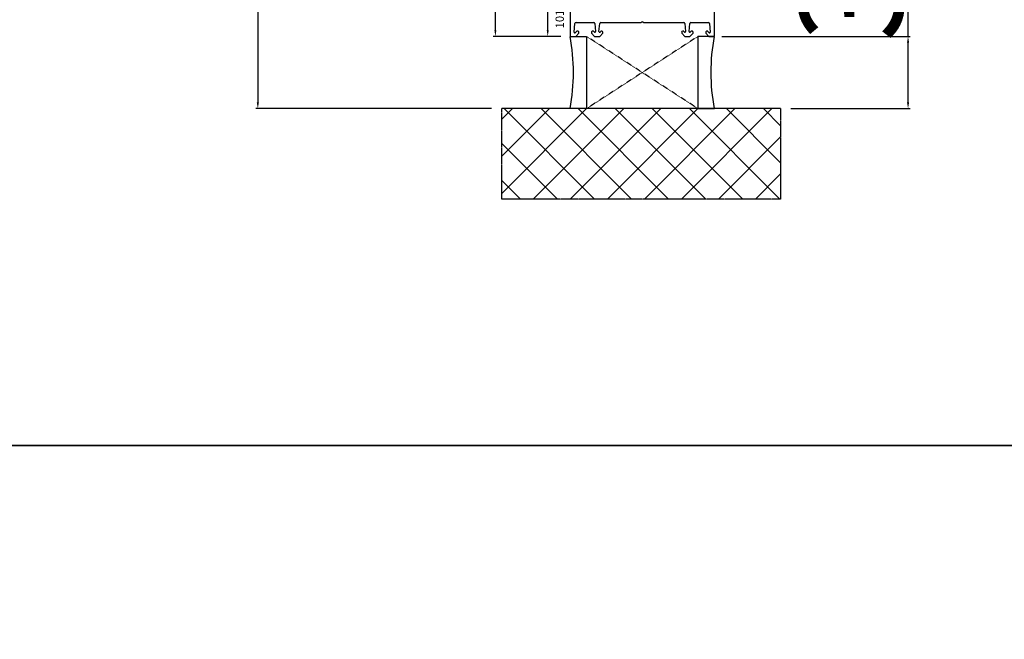
# Model space of a CAD drawing. Units: millimetres. Extents: x 62926 to 87086, y 2152 to 19352.
# Drawn here: x 67764 to 68241, y 11279 to 11579 of the extents above; entities that cross this region are included whole.
import ezdxf

# ---------------------------------------------------------------- set-up
doc = ezdxf.new("R2010")
doc.units = ezdxf.units.MM
doc.linetypes.add('CENTER2', pattern=[2, 1.25, -0.25, 0.25, -0.25])
doc.linetypes.add('HIDDEN', pattern=[0.375, 0.25, -0.125])
for name, color, linetype in [('ościeżnica', 30, 'Continuous'), ('P', 7, 'Continuous'), ('PL_CONT', 210, 'Continuous'), ('WA_CENT', 54, 'CENTER2'), ('WA_CONT', 62, 'Continuous'), ('WA_HATCH', 56, 'Continuous'), ('WO_HIDD', 32, 'HIDDEN')]:
    doc.layers.add(name, color=color, linetype=linetype)
doc.styles.get("Standard").update_dxf_attribs({"font": 'arial.ttf'})
doc.dimstyles.new('główny', dxfattribs={"dimtxt": 10, "dimasz": 3, "dimexe": 1, "dimexo": 5, "dimgap": 2, "dimtad": 1, "dimdec": 1, "dimrnd": 0.05, "dimdsep": 46, "dimtxsty": 'Standard', "dimcen": 1.5, "dimclrd": 5, "dimclre": 5, "dimclrt": 1, "dimadec": 1, "dimazin": 2, "dimtfac": 1, "dimtdec": 1, "dimtofl": 0, "dimtmove": 0, "dimatfit": 3, "dimfxl": 1, "dimtolj": 1, "dimtzin": 0, "dimarcsym": 0})

# ---------------------------------------------------------------- blocks, each defined once
blk = doc.blocks.new('*D242')
at = {"layer": 'Defpoints', "color": 0, "transparency": 16777216}
for p in [(67994.5, 13571.12), (68032.19, 13571.12), (68031.23, 11571.12)]:
    blk.add_point(p, dxfattribs=at)
at = {"layer": 'P', "color": 5, "lineweight": -2, "transparency": 16777216}
for p, q in [((68027.19, 13571.12), (67993.5, 13571.12)), ((68026.23, 11571.12), (67993.5, 11571.12))]:
    blk.add_line(p, q, dxfattribs=at)
at = {"layer": 'P', "color": 5, "linetype": 'Continuous', "lineweight": -2, "transparency": 16777216}
blk.add_line((67994.5, 11574.12), (67994.5, 13568.12), dxfattribs=at)
at = {"layer": 'P', "color": 5, "transparency": 16777216}
for points in [[(67994, 13568.12), (67995, 13568.12), (67994.5, 13571.12)], [(67994, 11574.12), (67995, 11574.12), (67994.5, 11571.12)]]:
    blk.add_solid(points, dxfattribs=at)
at = {"layer": 'P', "color": 1, "transparency": 16777216, "insert": (67954.21, 12571.12), "char_height": 75, "attachment_point": 5, "rotation": 90}
blk.add_mtext('\\A1;H = 2000', dxfattribs=at)
blk = doc.blocks.new('*D244')
at = {"layer": 'Defpoints', "color": 0, "transparency": 16777216}
for p in [(68099.28, 11571.12), (68194.62, 11571.12), (68132.81, 11536.12)]:
    blk.add_point(p, dxfattribs=at)
at = {"layer": 'ościeżnica', "color": 5, "linetype": 'Continuous', "lineweight": -2, "transparency": 16777216}
for p, q in [((68194.62, 11571.12), (68194.62, 11764.75)), ((68194.62, 11539.12), (68194.62, 11568.12))]:
    blk.add_line(p, q, dxfattribs=at)
at = {"layer": 'ościeżnica', "color": 5, "lineweight": -2, "transparency": 16777216}
for p, q in [((68104.28, 11571.12), (68195.62, 11571.12)), ((68137.81, 11536.12), (68195.62, 11536.12))]:
    blk.add_line(p, q, dxfattribs=at)
at = {"layer": 'ościeżnica', "color": 5, "transparency": 16777216}
for points in [[(68194.12, 11568.12), (68195.12, 11568.12), (68194.62, 11571.12)], [(68194.12, 11539.12), (68195.12, 11539.12), (68194.62, 11536.12)]]:
    blk.add_solid(points, dxfattribs=at)
at = {"layer": 'ościeżnica', "color": 1, "transparency": 16777216, "insert": (68167.08, 11669.43), "char_height": 50, "attachment_point": 5, "rotation": 90}
blk.add_mtext('\\A1;35mm', dxfattribs=at)
blk = doc.blocks.new('*D245')
at = {"layer": 'Defpoints', "color": 0, "transparency": 16777216}
for p in [(67991.66, 13586.12), (67879.3, 11536.12), (67997.66, 11536.12)]:
    blk.add_point(p, dxfattribs=at)
at = {"layer": 'ościeżnica', "color": 5, "lineweight": -2, "transparency": 16777216}
for p, q in [((67986.66, 13586.12), (67878.3, 13586.12)), ((67992.66, 11536.12), (67878.3, 11536.12))]:
    blk.add_line(p, q, dxfattribs=at)
at = {"layer": 'ościeżnica', "color": 5, "linetype": 'Continuous', "lineweight": -2, "transparency": 16777216}
blk.add_line((67879.3, 13583.12), (67879.3, 11539.12), dxfattribs=at)
at = {"layer": 'ościeżnica', "color": 5, "transparency": 16777216}
for points in [[(67878.8, 13583.12), (67879.8, 13583.12), (67879.3, 13586.12)], [(67878.8, 11539.12), (67879.8, 11539.12), (67879.3, 11536.12)]]:
    blk.add_solid(points, dxfattribs=at)
at = {"layer": 'ościeżnica', "color": 1, "transparency": 16777216, "insert": (67839.8, 12561.12), "char_height": 75, "attachment_point": 5, "rotation": 90}
blk.add_mtext('\\A1;Hm', dxfattribs=at)
blk = doc.blocks.new('*D348')
at = {"layer": 'Defpoints', "color": 0, "transparency": 16777216}
for p in [(68019.88, 11679.11), (68064.86, 11679.11), (68031.23, 11571.12)]:
    blk.add_point(p, dxfattribs=at)
at = {"layer": 'ościeżnica', "color": 5, "lineweight": -2, "transparency": 16777216}
for p, q in [((68059.86, 11679.11), (68018.88, 11679.11)), ((68026.23, 11571.12), (68018.88, 11571.12))]:
    blk.add_line(p, q, dxfattribs=at)
at = {"layer": 'ościeżnica', "color": 5, "linetype": 'Continuous', "lineweight": -2, "transparency": 16777216}
blk.add_line((68019.88, 11574.12), (68019.88, 11676.11), dxfattribs=at)
at = {"layer": 'ościeżnica', "color": 5, "transparency": 16777216}
for points in [[(68019.38, 11676.11), (68020.38, 11676.11), (68019.88, 11679.11)], [(68019.38, 11574.12), (68020.38, 11574.12), (68019.88, 11571.12)]]:
    blk.add_solid(points, dxfattribs=at)
at = {"layer": 'ościeżnica', "color": 1, "transparency": 16777216, "insert": (68012.78, 11632.56), "char_height": 10, "attachment_point": 5, "rotation": 90}
blk.add_mtext('\\A1;108', dxfattribs=at)

msp = doc.modelspace()

# ---------------------------------------------------------------- hatches: boundary and pattern name
at = {"layer": 'WA_HATCH'}
h = msp.add_hatch(dxfattribs=at)
h.set_pattern_fill('ANSI37', color=256, scale=4, angle=-90, style=0)
h.set_pattern_definition([(315, (67821.179, 11893.28), (8.98026, 8.98026), []), (45, (67821.179, 11893.28), (-8.98026, 8.98026), [])])
h.paths.add_polyline_path([(68132.81, 11536.12), (68132.81, 11492.28), (67997.66, 11492.28), (67997.66, 11536.12)])

# ---------------------------------------------------------------- linework, layer by layer
at = {"layer": 'ościeżnica', "lineweight": -3}
for p, q in [((68030.73, 11630.98), (68030.73, 11571.62)), ((68100.73, 11571.62), (68100.73, 11616.37)), ((68032.74, 11573.15), (68033.1, 11577.36)), ((68033.6, 11577.82), (68042.2, 11577.82)), ((68042.69, 11577.36), (68043.04, 11573.44)), ((68044.73, 11573.44), (68045.07, 11577.36)), ((68045.57, 11577.82), (68065.02, 11577.82)), ((68066.45, 11577.82), (68085.9, 11577.82)), ((68086.39, 11577.36), (68086.74, 11573.44)), ((68088.43, 11573.44), (68088.77, 11577.36)), ((68089.27, 11577.82), (68097.87, 11577.82)), ((68098.36, 11577.36), (68098.73, 11573.15)), ((68031.23, 11571.12), (68033.14, 11571.12)), ((68033.14, 11571.12), (68033.43, 11571.12)), ((68033.9, 11573.56), (68033.25, 11572.91)), ((68033.43, 11571.12), (68034.93, 11572.62)), ((68034.43, 11573.62), (68034.04, 11573.62)), ((68034.93, 11572.62), (68034.93, 11573.12)), ((68041.13, 11573.12), (68041.13, 11572.62)), ((68041.13, 11572.62), (68042.63, 11571.12)), ((68042.03, 11573.62), (68041.63, 11573.62)), ((68042.53, 11573.2), (68042.17, 11573.56)), ((68042.63, 11571.12), (68045.13, 11571.12)), ((68045.13, 11571.12), (68046.63, 11572.62)), ((68045.6, 11573.56), (68045.24, 11573.2)), ((68046.13, 11573.62), (68045.74, 11573.62)), ((68046.63, 11572.62), (68046.63, 11573.12)), ((68084.83, 11573.12), (68084.83, 11572.62)), ((68084.83, 11572.62), (68086.33, 11571.12)), ((68085.73, 11573.62), (68085.33, 11573.62)), ((68086.23, 11573.2), (68085.87, 11573.56)), ((68086.33, 11571.12), (68088.83, 11571.12)), ((68088.83, 11571.12), (68090.33, 11572.62)), ((68089.3, 11573.56), (68088.94, 11573.2)), ((68089.83, 11573.62), (68089.44, 11573.62)), ((68090.33, 11572.62), (68090.33, 11573.12)), ((68096.53, 11573.12), (68096.53, 11572.62)), ((68096.53, 11572.62), (68098.03, 11571.12)), ((68097.43, 11573.62), (68097.03, 11573.62)), ((68098.22, 11572.91), (68097.57, 11573.56)), ((68098.03, 11571.12), (68098.33, 11571.12)), ((68098.33, 11571.12), (68100.23, 11571.12))]:
    msp.add_line(p, q, dxfattribs=at)
for centre, major_axis, start_param, end_param in [((68033.6, 11577.32), (-0.354, -0.354), 3.926991, 5.410521), ((68042.2, 11577.32), (0.354, -0.354), 0.872665, 2.356194), ((68045.57, 11577.32), (-0.354, -0.354), 3.926991, 5.410521), ((68065.02, 11578.32), (-0.354, -0.354), 0.785398, 1.580797), ((68065.73, 11577.62), (-0.354, -0.354), 3.131592, 4.72239), ((68066.45, 11578.32), (0.354, -0.354), 4.702388, 5.497787), ((68085.9, 11577.32), (0.354, -0.354), 0.872665, 2.356194), ((68089.27, 11577.32), (0.354, -0.354), 2.356194, 3.839724), ((68097.87, 11577.32), (0.354, -0.354), 0.872665, 2.356194), ((68031.23, 11571.62), (-0.354, -0.354), 5.497787, 7.068583), ((68033.03, 11573.12), (-0.212, -0.212), 5.410521, 7.853982), ((68034.04, 11573.42), (-0.141, -0.141), 3.926991, 4.712389), ((68034.43, 11573.12), (-0.354, -0.354), 2.356194, 3.926991), ((68041.63, 11573.12), (0.354, -0.354), 2.356194, 3.926991), ((68042.03, 11573.42), (0.141, -0.141), 1.570796, 2.356194), ((68042.74, 11573.42), (-0.212, -0.212), 6.283185, 8.726646), ((68045.03, 11573.42), (0.212, -0.212), 3.839724, 6.283185), ((68045.74, 11573.42), (-0.141, -0.141), 3.926991, 4.712389), ((68046.13, 11573.12), (0.354, -0.354), 0.785398, 2.356194), ((68085.33, 11573.12), (-0.354, -0.354), 3.926991, 5.497787), ((68085.73, 11573.42), (0.141, -0.141), 1.570796, 2.356194), ((68086.44, 11573.42), (-0.212, -0.212), 6.283185, 8.726646), ((68088.73, 11573.42), (0.212, -0.212), 3.839724, 6.283185), ((68089.44, 11573.42), (-0.141, -0.141), 3.926991, 4.712389), ((68089.83, 11573.12), (-0.354, -0.354), 2.356194, 3.926991), ((68097.03, 11573.12), (0.354, -0.354), 2.356194, 3.926991), ((68097.43, 11573.42), (0.141, -0.141), 1.570796, 2.356194), ((68098.43, 11573.12), (0.212, -0.212), -1.570796, 0.872665), ((68100.23, 11571.62), (0.354, -0.354), -0.785398, 0.785398)]:
    msp.add_ellipse(centre, major_axis=major_axis, ratio=1, start_param=start_param, end_param=end_param, dxfattribs=at)
at = {"layer": 'P', "color": 1}
for points in [[(64896.01, 11372.75), (73496.01, 11372.75), (73496.01, 13772.75), (64896.01, 13772.75)], [(64896.01, 8972.75), (73496.01, 8972.75), (73496.01, 11372.75), (64896.01, 11372.75)]]:
    msp.add_lwpolyline(points, close=True, dxfattribs=at)
at = {"layer": 'PL_CONT'}
for points in [[(68030.73, 11571.12), (68038.73, 11571.12), (68038.73, 11571.12), (68038.73, 11536.12), (68038.73, 11536.12), (68030.73, 11536.12, 0.091063)], [(68100.73, 11571.12), (68092.73, 11571.12), (68092.73, 11571.12), (68092.73, 11536.12), (68092.73, 11536.12), (68100.73, 11536.12, -0.091063)]]:
    msp.add_lwpolyline(points, format="xyb", close=True, dxfattribs=at)
at = {"layer": 'WA_CENT', "ltscale": 0.6}
msp.add_lwpolyline([(68132.81, 11536.12), (68132.81, 11492.28), (67997.66, 11492.28), (67997.66, 11536.12)], dxfattribs=at)
at = {"layer": 'WA_CONT'}
msp.add_lwpolyline([(68132.81, 11536.12), (67997.66, 11536.12)], dxfattribs=at)
at = {"layer": 'WO_HIDD', "ltscale": 0.3}
for points in [[(68092.73, 11571.12), (68038.73, 11536.12)], [(68092.73, 11536.12), (68038.73, 11571.12)]]:
    msp.add_lwpolyline(points, dxfattribs=at)

# ---------------------------------------------------------------- texts
at = {"layer": 'ościeżnica', "insert": (68023.69, 11594.7), "char_height": 4, "attachment_point": 3, "rotation": 90}
msp.add_mtext_dynamic_manual_height_columns('101.208\\P', width=12.8713, gutter_width=25, heights=[0], dxfattribs=at)

# ---------------------------------------------------------------- dimensions: what is measured, and where the dimension line sits
at = {"layer": 'ościeżnica'}
for base, p1, p2, text, override, picture, middle in [((67879.3, 11536.12), (67991.66, 13586.12), (67997.66, 11536.12), 'Hm', {"dimtxt": 75}, '*D245', (67839.8, 12561.12)), ((68194.62, 11571.12), (68132.81, 11536.12), (68099.28, 11571.12), '<>mm', {"dimtxt": 50}, '*D244', (68167.08, 11669.43))]:
    dim = msp.add_linear_dim(base=base, p1=p1, p2=p2, angle=90, text=text, dimstyle='główny', override=override, dxfattribs=at)
    dim.commit()
    dim.dimension.update_dxf_attribs({"geometry": picture, "text_midpoint": middle})
dim = msp.add_linear_dim(base=(68019.88, 11679.11), p1=(68031.23, 11571.12), p2=(68064.86, 11679.11), angle=90, dimstyle='główny', dxfattribs=at)
dim.commit()
dim.dimension.update_dxf_attribs({"geometry": '*D348', "text_midpoint": (68019.88, 11632.56), "dimtype": 160})
at = {"layer": 'P'}
dim = msp.add_linear_dim(base=(67994.5, 13571.12), p1=(68031.23, 11571.12), p2=(68032.19, 13571.12), angle=90, text='H = <>', dimstyle='główny', override={"dimtxt": 75}, dxfattribs=at)
dim.commit()
dim.dimension.update_dxf_attribs({"geometry": '*D242', "text_midpoint": (67954.21, 12571.12)})

doc.saveas('drawing.dxf')
